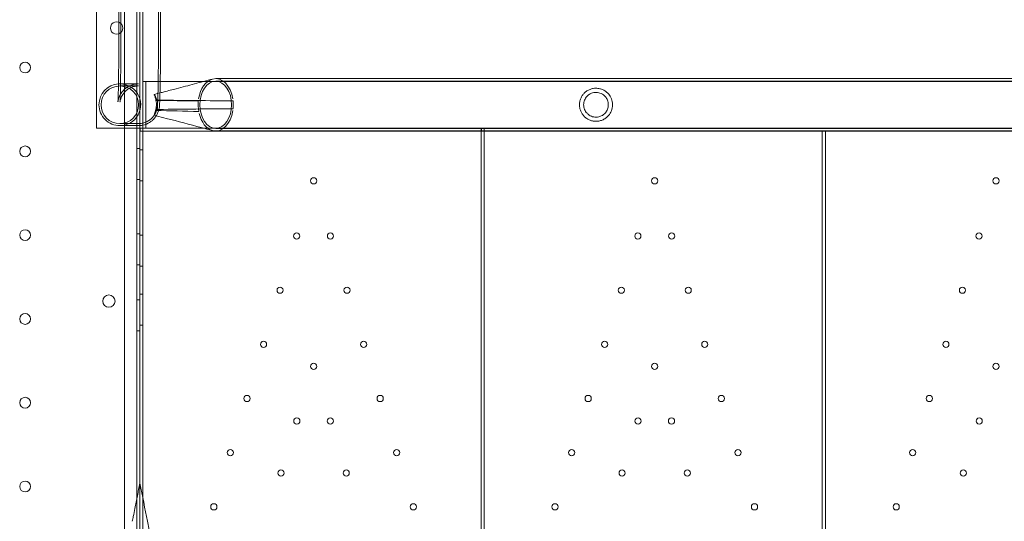
# Model space of a CAD drawing. Units: millimetres. Extents: x 83953 to 94453, y 51117 to 60617.
# Drawn here: x 91751 to 92386, y 56262 to 56585 of the extents above; entities that cross this region are included whole.
import ezdxf

# ---------------------------------------------------------------- set-up
doc = ezdxf.new("R2010")
doc.units = ezdxf.units.MM

# ---------------------------------------------------------------- blocks, each defined once
blk = doc.blocks.new('A$C4AE13D6C')
at = {"color": 0, "linetype": 'Continuous', "lineweight": 0}
for p, q in [((43230.38, 3500.11), (43230.38, 4408.11)), ((43220.15, 4298.11), (43220.15, 4387.89)), ((43244.4, 4298.11), (43244.4, 4387.89)), ((43222.38, 3535.11), (43222.38, 4373.11)), ((43232.38, 4372.35), (43232.38, 4233.11)), ((43232.38, 4372.35), (43232.38, 4233.11)), ((43204.38, 4233.11), (43204.38, 4363.11)), ((43218.83, 4298.11), (43218.83, 4364.35)), ((43234.38, 4234.98), (43234.38, 4363.11)), ((43245.73, 4298.11), (43245.73, 4364.35)), ((43231.5, 4261.56), (43219.46, 4261.56)), ((43231.5, 4260.24), (43219.46, 4260.24)), ((43234.38, 4234.98), (43234.38, 4263.11)), ((43236.32, 4263.11), (43234.38, 4263.11)), ((43236.32, 4235.55), (43236.32, 4263.11)), ((43245.51, 4263.11), (43236.32, 4263.11)), ((43273.32, 4263.11), (43245.51, 4263.11)), ((44114.38, 4263.11), (43273.32, 4263.11)), ((43281.28, 4264.96), (44114.87, 4264.96)), ((43281.28, 4263.34), (44114.87, 4263.34)), ((43231.5, 4235.99), (43219.46, 4235.99)), ((43234.38, 4233.11), (43234.38, 4234.98)), ((43234.38, 4233.11), (43234.38, 4234.98)), ((43236.32, 4233.11), (43236.32, 4235.55)), ((43234.38, 4233.11), (43204.38, 4233.11)), ((43231.5, 4234.66), (43219.46, 4234.66)), ((43232.38, 4004.21), (43232.38, 4233.11)), ((43232.38, 4233.11), (43232.38, 4004.19)), ((43232.56, 4231.11), (43232.56, 4233.11)), ((43234.38, 4231.11), (43232.56, 4231.11)), ((43234.38, 4233.11), (43234.38, 4231.11)), ((43234.38, 4233.11), (43236.32, 4233.11)), ((43234.38, 3994.21), (43234.38, 4231.11)), ((43454.38, 4231.11), (43234.38, 4231.11)), ((43236.32, 4233.11), (43273.27, 4233.11)), ((43273.27, 4233.11), (44114.38, 4233.11)), ((43281.28, 4232.89), (44114.87, 4232.89)), ((43281.28, 4231.26), (44114.87, 4231.26)), ((43452.38, 4231.11), (43452.38, 4233.11)), ((43452.38, 3724.93), (43452.38, 4231.11)), ((43452.56, 4231.11), (43452.56, 4233.11)), ((43454.38, 4233.11), (43454.38, 4231.11)), ((43454.38, 3726.26), (43454.38, 4231.11)), ((44114.38, 4231.11), (43454.38, 4231.11)), ((43672.38, 3677.11), (43672.38, 4231.11)), ((43674.38, 4231.11), (43674.38, 3677.11)), ((43230.38, 4219.89), (43232.38, 4219.89)), ((43234.38, 4219.11), (43232.38, 4219.11)), ((43230.38, 4199.89), (43232.38, 4199.89)), ((43234.38, 4199.11), (43232.38, 4199.11)), ((43230.38, 4164.89), (43232.38, 4164.89)), ((43234.38, 4164.11), (43232.38, 4164.11)), ((43230.38, 4144.89), (43232.38, 4144.89)), ((43234.38, 4144.11), (43232.38, 4144.11)), ((43230.38, 4122.39), (43232.38, 4122.39)), ((43234.38, 4126.11), (43232.38, 4126.11)), ((43230.38, 4102.39), (43232.38, 4102.39)), ((43234.38, 4106.11), (43232.38, 4106.11)), ((43232.38, 4004.19), (43232.38, 3501.11)), ((43234.38, 3677.11), (43234.38, 3994.21))]:
    blk.add_line(p, q, dxfattribs=at)
for centre, radius in [((43158.38, 4272.11), 3.5), ((43158.38, 4218.11), 3.5), ((43344.38, 4199.11), 2), ((43564.38, 4199.11), 2), ((43784.38, 4199.11), 2), ((43158.38, 4164.11), 3.5), ((43333.49, 4163.52), 2), ((43355.28, 4163.52), 2), ((43553.49, 4163.52), 2), ((43575.28, 4163.52), 2), ((43773.49, 4163.52), 2), ((43322.8, 4128.62), 2), ((43365.96, 4128.62), 2), ((43542.8, 4128.62), 2), ((43585.96, 4128.62), 2), ((43762.8, 4128.62), 2), ((43212.41, 4121.6), 4), ((43158.38, 4110.11), 3.5), ((43312.12, 4093.72), 2), ((43376.65, 4093.72), 2), ((43532.12, 4093.72), 2), ((43596.65, 4093.72), 2), ((43752.12, 4093.72), 2), ((43344.38, 4079.54), 2), ((43564.38, 4079.54), 2), ((43784.38, 4079.54), 2), ((43158.38, 4056.11), 3.5), ((43301.44, 4058.82), 2), ((43387.33, 4058.82), 2), ((43521.44, 4058.82), 2), ((43607.33, 4058.82), 2), ((43741.44, 4058.82), 2), ((43333.59, 4044.27), 2), ((43355.18, 4044.27), 2), ((43553.59, 4044.27), 2), ((43575.18, 4044.27), 2), ((43773.59, 4044.27), 2), ((43290.75, 4023.92), 2), ((43398.02, 4023.92), 2), ((43510.75, 4023.92), 2), ((43618.02, 4023.92), 2), ((43730.75, 4023.92), 2), ((43323.34, 4010.8), 2), ((43365.43, 4010.8), 2), ((43543.34, 4010.8), 2), ((43585.43, 4010.8), 2), ((43763.34, 4010.8), 2), ((43158.38, 4002.11), 3.5), ((43280.07, 3989.01), 2), ((43408.7, 3989.01), 2), ((43500.07, 3989.01), 2), ((43628.7, 3989.01), 2), ((43720.07, 3989.01), 2)]:
    blk.add_circle(centre, radius, dxfattribs=at)
for start, end in [(68.76734, 291.1893), (0, 68.76734), (291.1893, 0)]:
    blk.add_arc((43217.38, 4297.59), 4, start, end, dxfattribs=at)
for centre, major_axis, ratio, start_param, end_param in [((43219.46, 4248.11), (0, 13.45), 0.999879, 0.065817, 1.570796), ((43219.46, 4248.11), (0, 13.45), 0.999879, 3.141593, 6.349002), ((43281.28, 4248.11), (0, 16.85), 0.672673, 0.177117, 1.336838), ((43281.28, 4248.11), (0, 16.85), 0.672673, 4.937926, 6.460303), ((43219.46, 4248.11), (0, 13.45), 0.999879, 1.570796, 3.141593), ((43281.28, 4248.11), (0, 16.85), 0.672673, 1.421906, 1.831679), ((43281.28, 4248.11), (0, 16.85), 0.672673, 4.712389, 4.861279), ((43281.28, 4248.11), (0, 16.85), 0.672673, 4.563499, 4.712389), ((43281.28, 4248.11), (0, 16.85), 0.672673, 1.907266, 2.965931), ((43281.28, 4248.11), (0, 16.85), 0.672673, 2.965931, 4.48908)]:
    blk.add_ellipse(centre, major_axis=major_axis, ratio=ratio, start_param=start_param, end_param=end_param, dxfattribs=at)
for centre, major_axis, ratio in [((43219.46, 4248.11), (0, -12.12), 0.999879), ((43281.28, 4248.11), (0, -15.22), 0.672673)]:
    blk.add_ellipse(centre, major_axis=major_axis, ratio=ratio, dxfattribs=at)
for points, knots in [([(43218.83, 4298.11), (43218.83, 4296.82), (43218.83, 4295.52), (43218.82, 4292.92), (43218.82, 4291.62), (43218.82, 4289.03), (43218.81, 4287.74), (43218.8, 4285.21), (43218.8, 4283.96), (43218.77, 4277.77), (43218.73, 4273.08), (43218.67, 4267.83), (43218.66, 4266.82), (43218.63, 4264.85), (43218.62, 4263.89), (43218.59, 4262.05), (43218.57, 4261.17), (43218.54, 4259.49), (43218.53, 4258.7), (43218.45, 4254.98), (43218.38, 4252.67), (43218.28, 4250.69), (43218.26, 4250.27), (43218.24, 4250.06), (43218.24, 4250.04), (43218.24, 4250.04)], [1.570796, 1.570796, 1.570796, 1.570796, 1.648839, 1.648839, 1.727867, 1.727867, 1.8069, 1.8069, 1.884956, 1.884956, 2.199115, 2.199115, 2.277096, 2.277096, 2.356115, 2.356115, 2.435178, 2.435178, 2.513274, 2.513274, 2.822656, 2.822656, 2.949564, 2.949564, 2.980564, 2.980564, 2.980564, 2.980564]), ([(43220.15, 4298.11), (43220.15, 4292.9), (43220.14, 4287.68), (43220.09, 4277.77), (43220.05, 4273.07), (43219.96, 4264.65), (43219.9, 4260.94), (43219.77, 4254.94), (43219.7, 4252.61), (43219.61, 4250.6), (43219.58, 4250.16), (43219.55, 4249.88), (43219.55, 4249.86), (43219.59, 4250.15), (43219.6, 4250.27), (43219.65, 4250.55), (43219.68, 4250.68), (43219.77, 4251.08), (43219.84, 4251.38), (43220.11, 4252.25), (43220.27, 4252.72), (43220.99, 4254.2), (43221.46, 4255.23), (43223.43, 4257.18), (43223.98, 4257.66), (43225.75, 4258.87), (43227.21, 4259.59), (43229.78, 4260.14), (43230.64, 4260.24), (43231.5, 4260.24)], [1.570796, 1.570796, 1.570796, 1.570796, 1.884956, 1.884956, 2.199115, 2.199115, 2.513274, 2.513274, 2.82368, 2.82368, 2.953031, 2.953031, 3.028263, 3.028263, 3.055784, 3.055784, 3.071109, 3.071109, 3.093199, 3.093199, 3.109838, 3.109838, 3.126219, 3.126219, 3.131029, 3.131029, 3.138271, 3.138271, 3.141593, 3.141593, 3.141593, 3.141593]), ([(43245.73, 4298.11), (43245.73, 4292.86), (43245.72, 4287.6), (43245.66, 4277.59), (43245.63, 4272.84), (43245.53, 4264.3), (43245.47, 4260.52), (43245.34, 4254.23), (43245.26, 4251.76), (43245.13, 4248.99), (43245.09, 4248.27), (43244.97, 4246.99), (43244.94, 4246.6), (43244.72, 4245.47), (43244.67, 4245.24), (43244.5, 4244.56), (43244.38, 4244.06), (43243.77, 4242.53), (43243.45, 4241.62), (43241.89, 4239.53), (43241.37, 4238.91), (43240.1, 4237.74), (43239.47, 4237.23), (43237.46, 4235.97), (43235.83, 4235.23), (43233.15, 4234.74), (43232.32, 4234.66), (43231.5, 4234.66)], [1.570796, 1.570796, 1.570796, 1.570796, 1.884956, 1.884956, 2.199115, 2.199115, 2.513274, 2.513274, 2.827433, 2.827433, 2.984513, 2.984513, 3.063053, 3.063053, 3.079327, 3.079327, 3.102253, 3.102253, 3.120822, 3.120822, 3.12729, 3.12729, 3.131823, 3.131823, 3.138747, 3.138747, 3.141593, 3.141593, 3.141593, 3.141593]), ([(43244.4, 4298.11), (43244.4, 4292.86), (43244.39, 4287.6), (43244.34, 4277.6), (43244.3, 4272.85), (43244.21, 4264.32), (43244.15, 4260.54), (43244.01, 4254.27), (43243.94, 4251.81), (43243.81, 4249.07), (43243.77, 4248.35), (43243.65, 4247.14), (43243.63, 4246.78), (43243.42, 4245.73), (43243.38, 4245.52), (43243.21, 4244.87), (43243.1, 4244.41), (43242.54, 4243.03), (43242.24, 4242.23), (43240.92, 4240.45), (43240.47, 4239.89), (43239.35, 4238.84), (43238.78, 4238.38), (43236.98, 4237.22), (43235.52, 4236.54), (43233.05, 4236.06), (43232.28, 4235.99), (43231.5, 4235.99)], [1.570796, 1.570796, 1.570796, 1.570796, 1.884956, 1.884956, 2.199115, 2.199115, 2.513274, 2.513274, 2.827433, 2.827433, 2.984513, 2.984513, 3.063053, 3.063053, 3.080169, 3.080169, 3.102906, 3.102906, 3.120541, 3.120541, 3.127003, 3.127003, 3.1316, 3.1316, 3.138609, 3.138609, 3.141593, 3.141593, 3.141593, 3.141593]), ([(43218.24, 4250.04), (43218.24, 4250.04), (43218.24, 4250.08), (43218.27, 4250.28), (43218.28, 4250.4), (43218.33, 4250.69), (43218.36, 4250.82), (43218.44, 4251.24), (43218.51, 4251.55), (43218.78, 4252.46), (43218.94, 4252.96), (43219.66, 4254.52), (43220.11, 4255.62), (43222.2, 4257.85), (43222.8, 4258.41), (43224.73, 4259.82), (43226.34, 4260.7), (43229.34, 4261.43), (43230.42, 4261.56), (43231.5, 4261.56)], [2.9805642, 2.9805642, 2.9805642, 2.9805642, 3.0227746, 3.0227746, 3.0510763, 3.0510763, 3.0670761, 3.0670761, 3.0902142, 3.0902142, 3.1076701, 3.1076701, 3.125097, 3.125097, 3.1302521, 3.1302521, 3.1378382, 3.1378382, 3.1415927, 3.1415927, 3.1415927, 3.1415927]), ([(43245.37, 4255.78), (43246.28, 4256.01), (43247.18, 4256.24), (43250.7, 4257.15), (43253.29, 4257.82), (43259.8, 4259.53), (43263.71, 4260.56), (43271.51, 4262.63), (43275.4, 4263.67), (43279.29, 4264.7)], [4.795889, 4.795889, 4.795889, 4.795889, 8.280986, 8.280986, 18.5304, 18.5304, 34.346511, 34.346511, 50.285482, 50.285482, 50.285482, 50.285482]), ([(43243.51, 4251.11), (43243.47, 4251.1), (43243.44, 4251.11), (43243.3, 4251.39), (43243.22, 4251.64), (43242.97, 4252.27), (43242.85, 4252.56), (43242.52, 4253.3), (43242.3, 4253.71), (43241.85, 4254.49), (43241.65, 4254.75), (43241.53, 4254.85), (43241.55, 4254.76), (43241.71, 4254.37), (43241.83, 4254.1), (43242.08, 4253.46), (43242.2, 4253.14), (43242.45, 4252.36), (43242.55, 4251.98), (43242.71, 4251.28), (43242.76, 4250.98), (43242.77, 4250.87)], [-33.742651, -33.742651, -33.742651, -33.742651, -29.567726, -29.567726, -25.538775, -25.538775, -22.836104, -22.836104, -18.985372, -18.985372, -14.078007, -14.078007, -10.419577, -10.419577, -7.395324, -7.395324, -5.058769, -5.058769, -2.686983, -2.686983, 0, 0, 0, 0]), ([(43526.48, 4258.76), (43525.92, 4258.76), (43525.3, 4258.72), (43524.33, 4258.55), (43524, 4258.48), (43523.34, 4258.29), (43523, 4258.18), (43522.33, 4257.93), (43521.99, 4257.78), (43521.33, 4257.44), (43521, 4257.25), (43520.05, 4256.63), (43519.45, 4256.14), (43518.45, 4255.14), (43518.01, 4254.61), (43517.24, 4253.45), (43516.91, 4252.83), (43516.37, 4251.52), (43516.17, 4250.84), (43515.9, 4249.47), (43515.83, 4248.78), (43515.83, 4247.45), (43515.9, 4246.76), (43516.17, 4245.39), (43516.37, 4244.71), (43516.91, 4243.4), (43517.24, 4242.77), (43518.01, 4241.62), (43518.45, 4241.09), (43519.45, 4240.08), (43520.05, 4239.6), (43521, 4238.98), (43521.33, 4238.79), (43521.99, 4238.45), (43522.33, 4238.3), (43523, 4238.04), (43523.34, 4237.93), (43524, 4237.75), (43524.33, 4237.68), (43525.3, 4237.51), (43525.92, 4237.46), (43527.32, 4237.46), (43528.13, 4237.56), (43529.67, 4237.92), (43530.4, 4238.18), (43531.79, 4238.85), (43532.44, 4239.25), (43533.65, 4240.2), (43534.21, 4240.74), (43535.02, 4241.73), (43535.33, 4242.16), (43535.91, 4243.12), (43536.18, 4243.65), (43536.62, 4244.8), (43536.81, 4245.42), (43537.06, 4246.72), (43537.13, 4247.41), (43537.13, 4248.82), (43537.06, 4249.51), (43536.81, 4250.81), (43536.62, 4251.43), (43536.18, 4252.57), (43535.91, 4253.1), (43535.33, 4254.07), (43535.02, 4254.5), (43534.21, 4255.48), (43533.65, 4256.03), (43532.44, 4256.97), (43531.79, 4257.38), (43530.4, 4258.05), (43529.67, 4258.31), (43528.13, 4258.66), (43527.32, 4258.76), (43526.48, 4258.76)], [0, 0, 0, 0, 2.30043, 2.30043, 3.450645, 3.450645, 4.60086, 4.60086, 5.751075, 5.751075, 6.90129, 6.90129, 9.20172, 9.20172, 11.20153, 11.20153, 13.20134, 13.20134, 15.201151, 15.201151, 17.200961, 17.200961, 19.200771, 19.200771, 21.200582, 21.200582, 23.200392, 23.200392, 25.200202, 25.200202, 27.500632, 27.500632, 28.650847, 28.650847, 29.801062, 29.801062, 30.951277, 30.951277, 32.101492, 32.101492, 34.401922, 34.401922, 37.800617, 37.800617, 41.199311, 41.199311, 44.598006, 44.598006, 47.996701, 47.996701, 50.119867, 50.119867, 52.243032, 52.243032, 54.366198, 54.366198, 56.489364, 56.489364, 58.61253, 58.61253, 60.735695, 60.735695, 62.858861, 62.858861, 64.982027, 64.982027, 68.380722, 68.380722, 71.779416, 71.779416, 75.178111, 75.178111, 78.576806, 78.576806, 78.576806, 78.576806]), ([(43526.48, 4256.07), (43527.07, 4256.07), (43527.66, 4256.01), (43528.79, 4255.75), (43529.34, 4255.57), (43530.9, 4254.84), (43531.83, 4254.13), (43532.83, 4252.94), (43533.07, 4252.6), (43533.52, 4251.87), (43533.72, 4251.46), (43534.06, 4250.59), (43534.2, 4250.12), (43534.39, 4249.14), (43534.44, 4248.63), (43534.44, 4247.6), (43534.39, 4247.09), (43534.2, 4246.11), (43534.06, 4245.64), (43533.72, 4244.77), (43533.52, 4244.36), (43533.07, 4243.62), (43532.83, 4243.29), (43531.83, 4242.1), (43530.9, 4241.39), (43529.34, 4240.66), (43528.79, 4240.47), (43527.66, 4240.22), (43527.07, 4240.15), (43526.04, 4240.15), (43525.56, 4240.19), (43524.57, 4240.37), (43524.05, 4240.51), (43523.04, 4240.92), (43522.53, 4241.18), (43521.58, 4241.82), (43521.13, 4242.19), (43520.4, 4242.95), (43520.09, 4243.34), (43519.54, 4244.19), (43519.3, 4244.64), (43518.91, 4245.6), (43518.76, 4246.1), (43518.57, 4247.11), (43518.52, 4247.62), (43518.52, 4248.6), (43518.57, 4249.11), (43518.76, 4250.12), (43518.91, 4250.62), (43519.3, 4251.58), (43519.54, 4252.04), (43520.09, 4252.89), (43520.4, 4253.27), (43521.13, 4254.03), (43521.58, 4254.41), (43522.53, 4255.05), (43523.04, 4255.31), (43524.05, 4255.71), (43524.57, 4255.86), (43525.56, 4256.04), (43526.04, 4256.07), (43526.48, 4256.07)], [0, 0, 0, 0, 2.380572, 2.380572, 4.761144, 4.761144, 9.522288, 9.522288, 11.074789, 11.074789, 12.62729, 12.62729, 14.179791, 14.179791, 15.732293, 15.732293, 17.284794, 17.284794, 18.837295, 18.837295, 20.389796, 20.389796, 21.942298, 21.942298, 26.703441, 26.703441, 29.084013, 29.084013, 31.464585, 31.464585, 33.275361, 33.275361, 35.086136, 35.086136, 36.896911, 36.896911, 38.707686, 38.707686, 40.182234, 40.182234, 41.656781, 41.656781, 43.131328, 43.131328, 44.605876, 44.605876, 46.080423, 46.080423, 47.55497, 47.55497, 49.029518, 49.029518, 50.504065, 50.504065, 52.31484, 52.31484, 54.125616, 54.125616, 55.936391, 55.936391, 57.747166, 57.747166, 57.747166, 57.747166]), ([(43242.77, 4250.87), (43242.87, 4250.34), (43242.95, 4249.8), (43243.04, 4248.72), (43243.06, 4248.18), (43243, 4246.52), (43242.83, 4245.46), (43242.55, 4244.46)], [-6.639404, -6.639404, -6.639404, -6.639404, -4.975397, -4.975397, -3.35112, -3.35112, 0, 0, 0, 0]), ([(43243.51, 4245.12), (43243.73, 4246.09), (43243.84, 4247.1), (43243.84, 4249.13), (43243.73, 4250.14), (43243.51, 4251.11)], [-6.111498, -6.111498, -6.111498, -6.111498, -3.054395, -3.054395, 0, 0, 0, 0]), ([(43242.55, 4244.46), (43242.54, 4244.4), (43242.52, 4244.27), (43242.44, 4243.98), (43242.39, 4243.78), (43242.21, 4243.19), (43242.05, 4242.73), (43241.78, 4242.06), (43241.69, 4241.85), (43241.52, 4241.46), (43241.48, 4241.35), (43241.55, 4241.3), (43241.89, 4241.79), (43242.41, 4242.73), (43242.6, 4243.12), (43242.93, 4243.86), (43243.06, 4244.19), (43243.28, 4244.77), (43243.35, 4244.95), (43243.45, 4245.12), (43243.48, 4245.13), (43243.51, 4245.12)], [-46.936858, -46.936858, -46.936858, -46.936858, -45.209283, -45.209283, -43.139613, -43.139613, -38.682649, -38.682649, -35.692041, -35.692041, -31.484588, -31.484588, -22.144847, -22.144847, -16.74564, -16.74564, -11.565601, -11.565601, -5.404803, -5.404803, 0, 0, 0, 0]), ([(43243.49, 4245.12), (43243.99, 4245.12), (43244.47, 4245.13), (43245.13, 4245.14), (43245.32, 4245.14), (43245.52, 4245.14)], [0, 0, 0, 0, 1.564711, 1.564711, 2.265684, 2.265684, 2.265684, 2.265684]), ([(43279.3, 4231.52), (43276.84, 4232.17), (43274.38, 4232.82), (43264.49, 4235.42), (43257.06, 4237.38), (43247.22, 4239.9), (43245.1, 4240.44), (43242.92, 4240.98)], [0, 0, 0, 0, 10.000028, 10.000028, 40.005123, 40.005123, 48.113575, 48.113575, 48.113575, 48.113575]), ([(43232.38, 4004.21), (43231.85, 4001.52), (43231.31, 3998.83), (43230.23, 3993.42), (43229.68, 3990.7), (43228.8, 3986.28), (43228.46, 3984.58), (43227.91, 3981.82), (43227.69, 3980.76), (43227.48, 3979.69)], [0.999998, 0.999998, 0.999998, 0.999998, 9.230466, 9.230466, 17.550886, 17.550886, 22.751148, 22.751148, 26.001312, 26.001312, 26.001312, 26.001312]), ([(43307.55, 3628.37), (43304.74, 3642.43), (43301.86, 3656.84), (43298.94, 3671.43), (43294.98, 3691.21), (43290.97, 3711.27), (43286.93, 3731.5), (43284.9, 3741.62), (43282.87, 3751.78), (43280.83, 3761.99), (43277.56, 3778.33), (43274.27, 3794.77), (43270.97, 3811.28), (43265.69, 3837.68), (43260.38, 3864.22), (43255.06, 3890.85), (43249.15, 3920.39), (43243.22, 3950.05), (43237.29, 3979.69), (43235.65, 3987.86), (43234.02, 3996.03), (43232.38, 4004.21)], [144.529762, 144.529762, 144.529762, 144.529762, 191.664763, 191.664763, 191.664763, 255.553018, 255.553018, 255.553018, 287.497145, 287.497145, 287.497145, 338.607748, 338.607748, 338.607748, 420.384714, 420.384714, 420.384714, 511.106035, 511.106035, 511.106035, 536.103707, 536.103707, 536.103707, 536.103707]), ([(43232.38, 4004.21), (43232.38, 4004.21), (43232.38, 4004.18), (43232.38, 4004.07), (43232.38, 4003.98), (43232.38, 4003.67), (43232.38, 4003.4), (43232.38, 4002.46), (43232.38, 4001.57), (43232.38, 3998.47), (43232.38, 3995.08), (43232.38, 3986.96), (43232.38, 3982.71), (43232.38, 3978.64), (43232.38, 3978.62), (43232.38, 3978.61)], [0, 0, 0, 0, 0.394697, 0.394697, 0.904984, 0.904984, 1.842318, 1.842318, 4.282828, 4.282828, 11.654244, 11.654244, 18.854697, 18.854697, 18.878479, 18.878479, 18.878479, 18.878479])]:
    blk.add_open_spline(points, degree=3, knots=knots, dxfattribs=at)
for points in [[(43241.56, 4254.82), (43242.85, 4255.14), (43244.12, 4255.46), (43245.37, 4255.78)], [(43270.07, 4250.61), (43260.97, 4250.7), (43251.87, 4250.78), (43242.77, 4250.87)], [(43245.52, 4251.09), (43244.89, 4251.09), (43244.22, 4251.1), (43243.49, 4251.11)], [(43245.23, 4251.09), (43244.65, 4251.1), (43244.08, 4251.1), (43243.51, 4251.11)], [(43292.49, 4250.61), (43276.74, 4250.77), (43260.98, 4250.93), (43245.23, 4251.09)], [(43242.92, 4240.98), (43242.45, 4241.1), (43241.98, 4241.22), (43241.5, 4241.33)], [(43270.33, 4243.77), (43261.07, 4244), (43251.81, 4244.23), (43242.55, 4244.46)], [(43244.64, 4245.13), (43244.26, 4245.13), (43243.89, 4245.12), (43243.51, 4245.12)], [(43292.49, 4245.61), (43276.54, 4245.45), (43260.59, 4245.29), (43244.64, 4245.13)]]:
    blk.add_open_spline(points, degree=3, dxfattribs=at)

msp = doc.modelspace()

# ---------------------------------------------------------------- block references
msp.add_blockref('A$C4AE13D6C', (48596.2, 52282.13))

doc.saveas('drawing.dxf')
